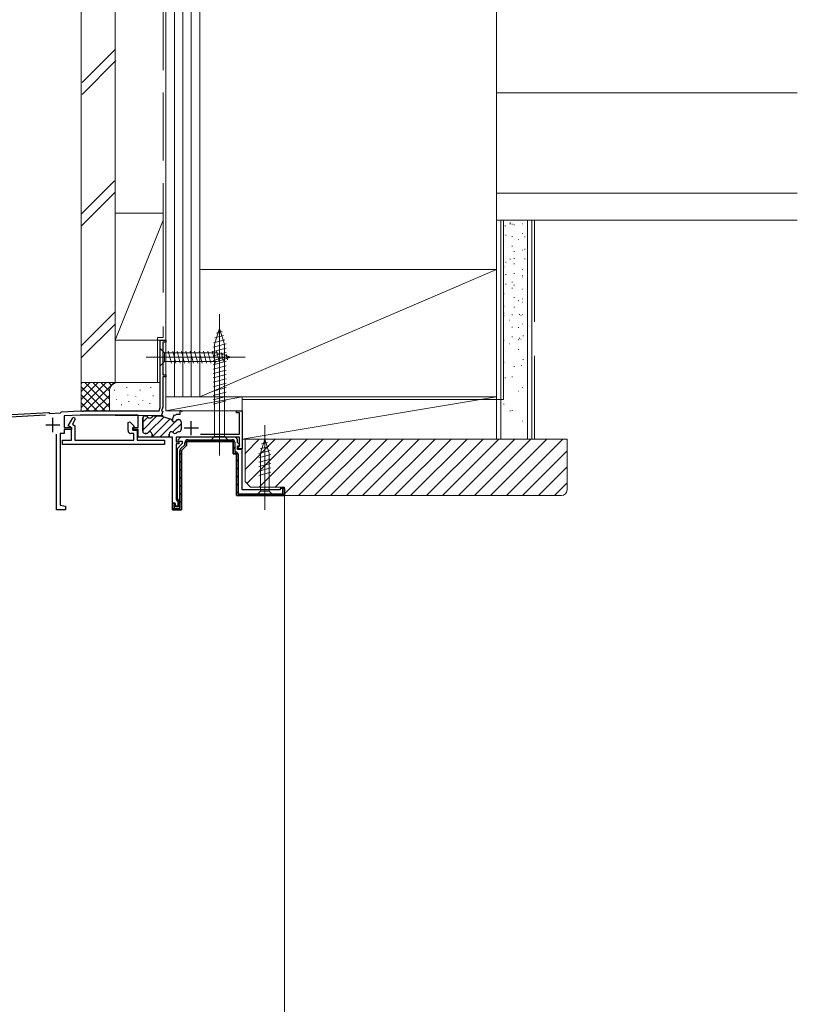
# Model space of a CAD drawing. Extents: x 0 to 2012, y 0 to 3207.
# Drawn here: x 756 to 790, y 513 to 557 of the extents above; entities that cross this region are included whole.
import ezdxf

# ---------------------------------------------------------------- set-up
doc = ezdxf.new("R2010")
doc.units = 0
doc.linetypes.add('YCENTER_1', pattern=[13, 10, -1, 1, -1])
doc.linetypes.add('YHIDDEN_1', pattern=[4, 3, -1])
for name, color, linetype in [('YKK_11', 7, 'CONTINUOUS'), ('YKK_12', 2, 'CONTINUOUS'), ('YKK_13', 4, 'CONTINUOUS'), ('YSS_K', 3, 'CONTINUOUS')]:
    doc.layers.add(name, color=color, linetype=linetype)

msp = doc.modelspace()

# ---------------------------------------------------------------- linework, layer by layer
at = {"layer": 'YKK_11', "color": 7, "linetype": 'Continuous', "lineweight": 30, "ltscale": 0.5}
for p, q in [((762.105, 542.614), (762.355, 542.614)), ((762.105, 539.641), (762.105, 542.614)), ((762.218, 542.527), (762.218, 541.077)), ((762.355, 542.527), (762.218, 542.527)), ((762.355, 542.614), (762.355, 542.527)), ((762.218, 541.077), (762.355, 541.077)), ((762.218, 540.989), (762.218, 539.658)), ((762.355, 540.989), (762.218, 540.989)), ((762.355, 541.077), (762.355, 540.989)), ((762.218, 539.658), (762.157, 539.492)), ((754.98, 539.302), (757.168, 539.416)), ((757.028, 539.296), (755.211, 539.201)), ((757.028, 539.296), (755.211, 539.201)), ((757.168, 539.416), (757.204, 539.38)), ((757.204, 539.38), (757.691, 539.406)), ((757.691, 539.406), (757.73, 539.446)), ((757.73, 539.446), (758.558, 539.489)), ((758.563, 539.302), (757.855, 539.264)), ((757.855, 539.264), (757.855, 538.752)), ((758.558, 539.489), (758.611, 539.489)), ((761.13, 539.302), (758.563, 539.302)), ((758.611, 539.489), (758.634, 539.474)), ((758.634, 539.474), (758.702, 539.474)), ((758.702, 539.474), (758.725, 539.489)), ((758.725, 539.489), (762.05, 539.489)), ((761.13, 538.752), (761.13, 539.302)), ((761.47, 539.264), (761.43, 539.264)), ((761.43, 539.264), (761.47, 539.264)), ((762.144, 539.264), (761.816, 539.264)), ((762.144, 539.264), (761.816, 539.264)), ((761.816, 539.264), (762.144, 539.264)), ((762.05, 539.489), (762.105, 539.641)), ((762.222, 539.468), (762.149, 539.268)), ((762.149, 539.268), (762.178, 539.258)), ((762.149, 539.268), (762.178, 539.258)), ((762.157, 539.492), (762.222, 539.468)), ((762.178, 539.258), (762.569, 539.116)), ((762.704, 539.293), (762.631, 539.093)), ((762.733, 539.282), (762.704, 539.293)), ((762.78, 539.303), (762.733, 539.282)), ((762.815, 539.327), (762.78, 539.303)), ((762.968, 539.327), (762.815, 539.327)), ((762.968, 539.489), (762.968, 539.327)), ((763.03, 539.489), (762.968, 539.489)), ((763.068, 539.452), (763.03, 539.489)), ((763.068, 539.452), (763.03, 539.489)), ((765.48, 539.402), (765.48, 539.489)), ((765.48, 539.489), (765.73, 539.489)), ((765.618, 539.402), (765.48, 539.402)), ((765.618, 538.464), (765.618, 539.402)), ((765.73, 539.489), (765.73, 537.814)), ((757.668, 538.864), (757.043, 538.864)), ((757.355, 538.552), (757.355, 539.177)), ((758.033, 538.829), (758.237, 539.183)), ((758.18, 538.744), (758.033, 538.829)), ((758.345, 539.12), (758.216, 538.897)), ((758.216, 538.897), (758.33, 538.83)), ((758.237, 539.183), (758.291, 539.214)), ((758.291, 539.214), (758.345, 539.12)), ((758.33, 538.83), (758.33, 538.189)), ((760.68, 538.969), (760.758, 539.001)), ((760.68, 538.614), (760.68, 538.969)), ((760.758, 539.001), (760.946, 538.812)), ((760.946, 538.812), (760.87, 538.682)), ((761.33, 539.164), (761.33, 538.589)), ((761.33, 538.589), (761.33, 539.164)), ((762.631, 539.093), (762.569, 539.116)), ((762.891, 539.102), (762.93, 539.102)), ((763.03, 539.002), (763.03, 538.664)), ((763.48, 538.414), (763.48, 539.039)), ((757.518, 535.114), (757.518, 538.458)), ((757.68, 538.489), (757.68, 535.318)), ((757.855, 538.489), (757.68, 538.489)), ((757.855, 538.752), (758.18, 538.752)), ((757.855, 538.664), (757.855, 538.489)), ((758.18, 538.664), (757.855, 538.664)), ((758.18, 538.752), (758.18, 538.664)), ((758.18, 538.189), (758.18, 538.744)), ((760.93, 538.489), (760.805, 538.489)), ((760.87, 538.682), (760.895, 538.639)), ((760.893, 538.752), (761.13, 538.752)), ((760.893, 538.664), (760.893, 538.752)), ((761.13, 538.664), (760.893, 538.664)), ((760.895, 538.639), (761.08, 538.639)), ((760.93, 538.189), (760.93, 538.489)), ((761.08, 538.639), (761.08, 538.189)), ((761.13, 538.327), (761.13, 538.664)), ((761.487, 538.489), (761.43, 538.489)), ((761.43, 538.489), (761.487, 538.489)), ((761.743, 538.327), (761.743, 538.464)), ((761.743, 538.327), (761.743, 538.464)), ((761.743, 538.464), (761.743, 538.327)), ((762.493, 538.327), (762.493, 538.464)), ((762.493, 538.464), (762.493, 538.327)), ((762.493, 538.464), (762.493, 538.327)), ((762.755, 538.489), (762.749, 538.489)), ((762.93, 538.564), (762.912, 538.564)), ((763.793, 538.727), (763.168, 538.727)), ((763.884, 538.464), (765.618, 538.464)), ((763.884, 538.464), (765.618, 538.464)), ((757.78, 538.189), (758.18, 538.189)), ((757.78, 538.002), (757.78, 538.189)), ((762.293, 538.002), (757.78, 538.002)), ((758.33, 538.189), (760.93, 538.189)), ((761.08, 538.189), (762.293, 538.189)), ((761.743, 538.327), (761.13, 538.327)), ((761.743, 538.327), (761.13, 538.327)), ((762.493, 538.327), (761.743, 538.327)), ((762.493, 538.327), (761.743, 538.327)), ((762.293, 538.189), (762.293, 538.002)), ((762.643, 538.327), (762.493, 538.327)), ((762.643, 535.402), (762.643, 538.327)), ((762.805, 538.327), (762.805, 538.114)), ((765.618, 538.327), (762.805, 538.327)), ((762.805, 538.114), (762.93, 538.114)), ((762.805, 538.027), (762.805, 535.564)), ((762.93, 538.027), (762.805, 538.027)), ((763.08, 538.039), (762.855, 537.814)), ((763.002, 538.327), (762.876, 538.2)), ((762.876, 538.2), (762.896, 538.152)), ((762.896, 538.152), (763.08, 538.152)), ((762.93, 538.114), (762.93, 538.027)), ((765.393, 538.327), (763.002, 538.327)), ((763.008, 537.808), (763.193, 537.992)), ((763.043, 537.736), (763.268, 537.961)), ((763.043, 537.736), (763.268, 537.961)), ((763.268, 537.961), (763.043, 537.736)), ((763.268, 537.961), (763.043, 537.736)), ((763.268, 537.961), (763.043, 537.736)), ((763.043, 537.736), (763.268, 537.961)), ((763.08, 538.152), (763.08, 538.039)), ((763.193, 537.992), (763.193, 538.077)), ((763.268, 538.139), (765.33, 538.139)), ((763.268, 537.961), (763.268, 538.139)), ((763.268, 538.139), (763.268, 537.961)), ((765.33, 538.139), (763.268, 538.139)), ((763.33, 538.214), (765.293, 538.214)), ((765.33, 538.139), (765.33, 537.589)), ((765.33, 537.589), (765.33, 538.139)), ((765.405, 538.102), (765.405, 537.664)), ((765.518, 538.092), (765.518, 538.202)), ((765.622, 537.987), (765.518, 538.092)), ((765.518, 537.939), (765.602, 537.939)), ((765.518, 537.777), (765.518, 537.939)), ((765.58, 537.902), (765.618, 537.939)), ((765.602, 537.939), (765.622, 537.987)), ((765.618, 537.939), (765.618, 538.327)), ((762.855, 537.814), (762.855, 535.61)), ((762.968, 535.189), (762.968, 537.71)), ((763.043, 537.736), (763.043, 535.114)), ((763.043, 535.114), (763.043, 537.736)), ((765.33, 537.589), (765.48, 537.589)), ((765.48, 537.589), (765.33, 537.589)), ((765.405, 537.664), (765.443, 537.664)), ((765.48, 537.589), (765.48, 535.739)), ((765.48, 535.739), (765.48, 537.589)), ((765.73, 537.777), (765.518, 537.777)), ((765.543, 537.864), (765.58, 537.902)), ((765.543, 537.814), (765.543, 537.864)), ((765.73, 537.814), (765.543, 537.814)), ((765.555, 537.552), (765.555, 535.814)), ((765.73, 535.989), (765.73, 537.777)), ((765.48, 535.739), (767.605, 535.739)), ((767.605, 535.739), (765.48, 535.739)), ((765.555, 535.814), (767.53, 535.814)), ((767.418, 535.989), (765.73, 535.989)), ((767.418, 536.052), (767.418, 535.989)), ((767.605, 536.052), (767.418, 536.052)), ((767.605, 536.052), (767.418, 536.052)), ((767.53, 536.052), (767.605, 536.052)), ((767.53, 535.814), (767.53, 536.052)), ((767.605, 535.739), (767.605, 536.052)), ((767.605, 536.052), (767.605, 535.739)), ((767.605, 536.052), (767.605, 535.739)), ((757.68, 535.318), (757.918, 535.277)), ((762.768, 535.402), (762.643, 535.402)), ((762.643, 535.389), (762.643, 535.114)), ((762.768, 535.389), (762.643, 535.389)), ((762.643, 535.389), (762.768, 535.389)), ((762.643, 535.114), (762.643, 535.389)), ((762.718, 535.314), (762.718, 535.189)), ((762.768, 535.314), (762.718, 535.314)), ((762.768, 535.277), (762.768, 535.402)), ((762.768, 535.264), (762.768, 535.389)), ((762.768, 535.389), (762.768, 535.314)), ((762.805, 535.564), (762.843, 535.527)), ((762.843, 535.527), (762.88, 535.489)), ((762.855, 535.61), (762.88, 535.574)), ((762.88, 535.574), (762.905, 535.539)), ((762.88, 535.489), (762.88, 535.277)), ((762.905, 535.539), (762.905, 535.264)), ((757.918, 535.114), (757.518, 535.114)), ((757.918, 535.277), (757.918, 535.114)), ((762.643, 535.114), (763.043, 535.114)), ((763.043, 535.114), (762.643, 535.114)), ((763.043, 535.114), (762.643, 535.114)), ((762.718, 535.189), (762.968, 535.189)), ((762.88, 535.277), (762.768, 535.277)), ((762.905, 535.264), (762.768, 535.264))]:
    msp.add_line(p, q, dxfattribs=at)
at = {"layer": 'YKK_11', "color": 7}
for p, q in [((761.33, 538.636), (761.959, 539.264)), ((761.605, 538.556), (762.272, 539.224)), ((761.33, 538.989), (761.556, 539.215)), ((761.728, 538.327), (762.531, 539.129)), ((762.082, 538.327), (762.775, 539.019)), ((762.653, 538.544), (763.03, 538.921)), ((762.8, 539.045), (762.846, 539.091)), ((762.436, 538.327), (762.493, 538.384)), ((763.547, 538.139), (763.622, 538.214)), ((763.9, 538.139), (763.975, 538.214)), ((764.254, 538.139), (764.329, 538.214)), ((764.607, 538.139), (764.682, 538.214)), ((764.961, 538.139), (765.036, 538.214)), ((765.31, 538.135), (765.364, 538.189)), ((762.968, 537.56), (763.043, 537.635)), ((765.33, 537.802), (765.405, 537.877)), ((765.465, 537.582), (765.518, 537.635)), ((762.968, 537.207), (763.043, 537.282)), ((765.48, 537.244), (765.555, 537.319)), ((762.968, 536.853), (763.043, 536.928)), ((765.48, 536.891), (765.555, 536.966)), ((765.48, 536.537), (765.555, 536.612)), ((762.968, 536.5), (763.043, 536.575)), ((762.968, 536.146), (763.043, 536.221)), ((765.48, 536.184), (765.555, 536.259)), ((762.968, 535.793), (763.043, 535.868)), ((765.48, 535.83), (765.555, 535.905)), ((765.743, 535.739), (765.818, 535.814)), ((766.096, 535.739), (766.171, 535.814)), ((766.45, 535.739), (766.525, 535.814)), ((766.803, 535.739), (766.878, 535.814)), ((767.157, 535.739), (767.232, 535.814)), ((767.511, 535.739), (767.605, 535.834)), ((762.968, 535.439), (763.043, 535.514)), ((762.661, 535.132), (762.718, 535.189)), ((762.999, 535.117), (763.04, 535.157))]:
    msp.add_line(p, q, dxfattribs=at)
at = {"layer": 'YKK_11', "color": 7, "linetype": 'Continuous', "lineweight": 30, "ltscale": 0.5}
for centre, radius, start, end in [((761.43, 539.164), 0.1, 90, 180), ((761.43, 539.164), 0.1, 90, 180), ((761.47, 539.164), 0.1, 30, 90), ((761.47, 539.164), 0.1, 30, 90), ((761.816, 539.164), 0.1, 90, 150), ((761.816, 539.164), 0.1, 90, 150), ((762.144, 539.164), 0.1, 70, 90), ((762.144, 539.164), 0.1, 70, 90), ((762.144, 539.164), 0.1, 70, 90), ((761.643, 539.264), 0.1, 210, 330), ((761.643, 539.264), 0.1, 210, 330), ((762.534, 539.022), 0.1, 23.4965, 70), ((762.718, 539.102), 0.1, 203.4965, 330), ((762.891, 539.002), 0.1, 90, 150), ((762.93, 539.002), 0.1, 0, 90), ((760.805, 538.614), 0.125, 180, 270), ((761.43, 538.589), 0.1, 180, 270), ((761.43, 538.589), 0.1, 180, 270), ((761.487, 538.589), 0.1, 270, 321.3178), ((761.487, 538.589), 0.1, 270, 321.3178), ((761.643, 538.464), 0.1, 0, 141.3178), ((761.643, 538.464), 0.1, 0, 141.3178), ((762.593, 538.464), 0.1, 38.6822, 180), ((762.749, 538.589), 0.1, 218.6822, 270), ((762.755, 538.589), 0.1, 270, 321.3178), ((762.912, 538.464), 0.1, 90, 141.3178), ((762.93, 538.664), 0.1, 270, 360), ((763.33, 538.077), 0.138, 90, 180), ((765.293, 538.102), 0.113, 0, 90), ((765.393, 538.202), 0.125, 0, 90), ((763.105, 537.71), 0.137, 135, 180), ((765.443, 537.552), 0.113, 0, 90)]:
    msp.add_arc(centre, radius, start, end, dxfattribs=at)
at = {"layer": 'YKK_12', "color": 2, "linetype": 'Continuous', "lineweight": 13}
msp.add_line((767.605, 285.782), (767.605, 535.776), dxfattribs=at)
at = {"layer": 'YKK_13', "color": 4, "linetype": 'YCENTER_1', "lineweight": 13}
msp.add_line((764.731, 537.514), (764.731, 543.764), dxfattribs=at)
at = {"layer": 'YKK_13', "color": 4, "linetype": 'Continuous', "lineweight": 13}
for p, q in [((764.731, 543.139), (764.512, 542.445)), ((764.904, 542.817), (764.525, 542.715)), ((764.848, 542.996), (764.592, 542.927)), ((764.731, 543.139), (764.949, 542.445)), ((765.017, 542.459), (764.443, 542.305)), ((764.961, 542.638), (764.458, 542.503)), ((764.512, 538.358), (764.512, 542.445)), ((764.949, 538.358), (764.949, 542.445)), ((765.018, 542.265), (764.443, 542.111)), ((765.018, 542.071), (764.443, 541.917)), ((765.018, 541.877), (764.443, 541.723)), ((765.018, 541.683), (764.443, 541.528)), ((765.018, 541.488), (764.443, 541.334)), ((765.018, 541.294), (764.443, 541.14)), ((765.018, 541.1), (764.443, 540.946)), ((765.018, 540.906), (764.443, 540.752)), ((765.018, 540.712), (764.443, 540.558)), ((765.018, 540.518), (764.443, 540.364)), ((765.018, 540.324), (764.443, 540.17)), ((765.018, 540.13), (764.443, 539.976)), ((765.018, 539.935), (764.443, 539.781)), ((764.293, 538.139), (764.512, 538.358)), ((764.512, 538.358), (764.949, 538.358)), ((765.168, 538.139), (764.949, 538.358)), ((764.293, 538.139), (765.168, 538.139))]:
    msp.add_line(p, q, dxfattribs=at)
at = {"layer": 'YKK_13', "color": 4, "linetype": 'YCENTER_1', "lineweight": 13, "ltscale": 0.5}
for p, q in [((761.48, 541.864), (765.855, 541.864)), ((766.73, 535.114), (766.73, 538.864))]:
    msp.add_line(p, q, dxfattribs=at)
at = {"layer": 'YKK_13', "color": 4, "linetype": 'Continuous', "lineweight": 13, "ltscale": 0.5}
for p, q in [((762.105, 542.251), (762.105, 541.476)), ((762.105, 542.251), (762.299, 542.058)), ((764.616, 542.058), (762.299, 542.058)), ((762.299, 542.058), (762.299, 541.67)), ((762.602, 541.601), (762.462, 542.126)), ((762.797, 541.601), (762.656, 542.126)), ((762.991, 541.601), (762.85, 542.126)), ((763.185, 541.601), (763.044, 542.126)), ((763.379, 541.601), (763.238, 542.126)), ((763.573, 541.601), (763.432, 542.126)), ((763.767, 541.601), (763.626, 542.126)), ((763.961, 541.601), (763.821, 542.126)), ((764.155, 541.601), (764.015, 542.126)), ((764.349, 541.601), (764.209, 542.126)), ((764.544, 541.601), (764.403, 542.126)), ((764.729, 541.634), (764.597, 542.126)), ((765.23, 541.864), (764.616, 542.058)), ((765.23, 541.864), (764.616, 541.67)), ((764.908, 541.69), (764.806, 542.07)), ((765.087, 541.747), (765.018, 542.003)), ((762.105, 541.476), (762.299, 541.67)), ((762.299, 541.67), (764.616, 541.67)), ((766.904, 537.917), (766.525, 537.815)), ((766.73, 538.239), (766.537, 537.625)), ((766.848, 538.096), (766.592, 538.027)), ((766.73, 538.239), (766.924, 537.625)), ((766.961, 537.738), (766.468, 537.606)), ((766.993, 537.552), (766.468, 537.412)), ((766.537, 537.625), (766.537, 535.933)), ((766.924, 535.933), (766.924, 537.625)), ((766.993, 537.358), (766.468, 537.217)), ((766.993, 537.164), (766.468, 537.023)), ((766.993, 536.97), (766.468, 536.829)), ((766.993, 536.776), (766.468, 536.635)), ((766.343, 535.739), (766.537, 535.933)), ((766.343, 535.739), (767.118, 535.739)), ((766.537, 535.933), (766.924, 535.933)), ((767.118, 535.739), (766.924, 535.933))]:
    msp.add_line(p, q, dxfattribs=at)
at = {"layer": 'YSS_K', "color": 3, "linetype": 'YHIDDEN_1', "lineweight": 13}
msp.add_line((762.23, 649.567), (762.23, 548.989), dxfattribs=at)
at = {"layer": 'YSS_K', "color": 3, "linetype": 'Continuous', "lineweight": 13, "ltscale": 1.5}
for p, q in [((762.355, 649.567), (762.355, 540.114)), ((762.73, 649.567), (762.73, 540.114)), ((763.105, 649.567), (763.105, 540.114)), ((763.48, 540.114), (763.48, 649.567)), ((758.645, 554.017), (760.119, 555.49)), ((758.645, 553.486), (760.145, 554.986)), ((758.605, 548.196), (760.079, 549.67)), ((758.605, 547.666), (760.105, 549.166)), ((760.105, 548.239), (762.23, 548.239)), ((760.105, 548.239), (760.105, 542.614)), ((762.355, 542.614), (762.355, 548.239)), ((762.23, 547.927), (760.105, 542.614)), ((776.98, 547.926), (776.98, 538.239)), ((777.168, 538.239), (777.168, 547.926)), ((777.353, 547.672), (777.378, 547.672)), ((777.571, 547.802), (777.596, 547.802)), ((777.571, 547.762), (777.596, 547.762)), ((777.664, 547.752), (777.689, 547.752)), ((777.757, 547.721), (777.782, 547.721)), ((778.13, 547.761), (778.155, 547.761)), ((778.355, 538.239), (778.355, 547.926)), ((778.543, 547.926), (778.543, 538.239)), ((777.384, 547.255), (777.409, 547.255)), ((777.664, 547.202), (777.689, 547.202)), ((777.953, 547.072), (777.978, 547.072)), ((778.13, 547.335), (778.155, 547.335)), ((778.224, 547.192), (778.249, 547.192)), ((777.664, 546.776), (777.689, 546.776)), ((778.224, 546.642), (778.249, 546.642)), ((777.571, 546.206), (777.596, 546.206)), ((777.757, 546.539), (777.782, 546.539)), ((777.757, 546.229), (777.782, 546.229)), ((778.13, 546.602), (778.155, 546.602)), ((778.224, 546.216), (778.249, 546.216)), ((777.291, 545.856), (777.316, 545.856)), ((777.384, 546.073), (777.409, 546.073)), ((777.757, 545.99), (777.782, 545.99)), ((776.98, 545.739), (763.855, 545.739)), ((763.855, 545.739), (763.855, 540.114)), ((763.855, 540.114), (776.98, 545.739)), ((776.98, 540.114), (776.98, 545.739)), ((777.384, 545.523), (777.409, 545.523)), ((777.757, 545.564), (777.782, 545.564)), ((778.13, 545.74), (778.155, 545.74)), ((778.13, 545.483), (778.155, 545.483)), ((778.13, 545.42), (778.155, 545.42)), ((777.384, 545.097), (777.409, 545.097)), ((777.664, 545.18), (777.689, 545.18)), ((777.664, 544.924), (777.689, 544.924)), ((777.757, 545.047), (777.782, 545.047)), ((777.291, 544.674), (777.316, 544.674)), ((777.757, 544.498), (777.782, 544.498)), ((778.13, 544.871), (778.155, 544.871)), ((777.291, 544.125), (777.316, 544.125)), ((777.757, 544.072), (777.782, 544.072)), ((777.944, 544.364), (777.969, 544.364)), ((778.13, 544.445), (778.155, 544.445)), ((778.13, 544.301), (778.155, 544.301)), ((758.619, 542.376), (760.092, 543.849)), ((777.291, 543.805), (777.316, 543.805)), ((777.291, 543.699), (777.316, 543.699)), ((777.664, 543.742), (777.689, 543.742)), ((777.99, 543.752), (778.015, 543.752)), ((778.053, 543.703), (778.078, 543.703)), ((778.13, 543.752), (778.155, 543.752)), ((758.619, 541.845), (760.119, 543.345)), ((777.553, 543.503), (777.578, 543.503)), ((777.664, 543.192), (777.689, 543.192)), ((777.944, 543.182), (777.969, 543.182)), ((778.13, 543.326), (778.155, 543.326)), ((777.664, 542.766), (777.689, 542.766)), ((777.99, 542.706), (778.015, 542.706)), ((778.153, 542.803), (778.178, 542.803)), ((760.105, 542.614), (762.23, 542.614)), ((777.291, 542.623), (777.316, 542.623)), ((777.553, 542.457), (777.578, 542.457)), ((777.944, 542.633), (777.969, 542.633)), ((778.053, 542.657), (778.078, 542.657)), ((777.944, 542.207), (777.969, 542.207)), ((777.291, 541.647), (777.316, 541.647)), ((777.753, 541.457), (777.778, 541.457)), ((778.084, 541.494), (778.109, 541.494)), ((778.153, 541.757), (778.178, 541.757)), ((777.664, 540.995), (777.689, 540.995)), ((758.605, 540.739), (758.605, 539.489)), ((760.23, 540.739), (758.605, 540.739)), ((758.605, 539.632), (759.713, 540.739)), ((758.605, 539.985), (759.359, 540.739)), ((758.605, 540.339), (759.006, 540.739)), ((758.605, 540.692), (758.652, 540.739)), ((760.105, 540.739), (758.605, 540.739)), ((758.605, 540.55), (759.666, 539.489)), ((758.77, 540.739), (759.855, 539.653)), ((758.816, 539.489), (760.066, 540.739)), ((759.123, 540.739), (759.855, 540.007)), ((759.477, 540.739), (759.855, 540.36)), ((759.83, 540.739), (759.953, 540.616)), ((760.184, 540.739), (760.186, 540.736)), ((762.105, 540.739), (760.23, 540.739)), ((760.626, 540.514), (760.626, 540.539)), ((761.691, 540.514), (761.691, 540.539)), ((777.353, 540.956), (777.378, 540.956)), ((778.13, 540.528), (778.155, 540.528)), ((758.605, 540.196), (759.313, 539.489)), ((759.17, 539.489), (759.855, 540.175)), ((759.855, 540.364), (759.855, 539.489)), ((760.084, 540.388), (760.084, 540.413)), ((760.668, 540.18), (760.668, 540.205)), ((761.017, 540.104), (761.017, 540.129)), ((761.21, 540.388), (761.21, 540.413)), ((761.795, 540.138), (761.795, 540.163)), ((762.355, 540.364), (762.355, 539.922)), ((762.355, 540.114), (762.355, 539.489)), ((762.355, 540.114), (765.73, 540.114)), ((762.355, 539.489), (765.73, 540.114)), ((763.48, 540.114), (762.355, 540.114)), ((763.855, 540.114), (776.98, 540.114)), ((765.73, 539.489), (765.73, 540.114)), ((776.98, 540.114), (765.73, 540.114)), ((765.73, 540.114), (765.73, 538.239)), ((765.73, 538.239), (776.98, 540.114)), ((776.98, 538.239), (776.98, 540.114)), ((777.953, 540.356), (777.978, 540.356)), ((758.605, 539.843), (758.959, 539.489)), ((759.523, 539.489), (759.858, 539.823)), ((760.167, 539.971), (760.167, 539.996)), ((760.396, 539.739), (760.396, 539.764)), ((760.71, 539.888), (760.71, 539.913)), ((761.137, 539.766), (761.137, 539.791)), ((761.336, 539.929), (761.336, 539.954)), ((761.649, 539.804), (761.649, 539.829)), ((777.291, 539.78), (777.316, 539.78)), ((760.105, 539.279), (762.23, 539.279)), ((762.355, 539.489), (765.73, 539.489)), ((777.571, 539.49), (777.596, 539.49)), ((777.664, 539.503), (777.689, 539.503)), ((778.13, 539.036), (778.155, 539.036)), ((765.73, 538.239), (776.98, 538.239)), ((778.543, 538.239), (776.98, 538.239))]:
    msp.add_line(p, q, dxfattribs=at)
at = {"layer": 'YSS_K', "color": 3, "linetype": 'Continuous', "lineweight": 13}
for p, q in [((763.855, 649.567), (763.855, 540.114)), ((776.98, 549.114), (776.98, 623.295)), ((758.605, 583.644), (758.605, 540.739)), ((760.105, 583.644), (760.105, 540.739)), ((776.98, 553.551), (790.293, 553.551)), ((776.98, 549.114), (790.293, 549.114)), ((776.98, 549.114), (776.98, 547.926)), ((776.98, 547.926), (776.98, 540.114)), ((790.293, 547.926), (776.98, 547.926))]:
    msp.add_line(p, q, dxfattribs=at)
at = {"layer": 'YSS_K', "color": 3, "linetype": 'YHIDDEN_1', "lineweight": 13, "ltscale": 1.5}
for p, q in [((762.23, 549.225), (762.23, 542.739)), ((778.668, 547.926), (778.668, 538.239)), ((761.98, 542.739), (762.23, 542.739)), ((761.98, 542.739), (761.98, 540.739))]:
    msp.add_line(p, q, dxfattribs=at)
at = {"layer": 'YSS_K', "color": 3, "linetype": 'YCENTER_1', "lineweight": 13, "ltscale": 1.5}
for q in [(777.293, 547.926), (765.73, 539.989)]:
    msp.add_line((777.293, 539.989), q, dxfattribs=at)
at = {"layer": 'YSS_K', "color": 3}
for p, q in [((765.855, 537.608), (766.486, 538.239)), ((765.855, 536.901), (767.193, 538.239)), ((765.94, 536.279), (767.901, 538.239)), ((766.483, 536.114), (768.608, 538.239)), ((767.19, 536.114), (769.315, 538.239)), ((767.605, 535.823), (770.022, 538.239)), ((768.229, 535.739), (770.729, 538.239)), ((768.936, 535.739), (771.436, 538.239)), ((769.643, 535.739), (772.143, 538.239)), ((770.35, 535.739), (772.85, 538.239)), ((771.057, 535.739), (773.557, 538.239)), ((771.765, 535.739), (774.265, 538.239)), ((772.472, 535.739), (774.972, 538.239)), ((773.179, 535.739), (775.679, 538.239)), ((773.886, 535.739), (776.386, 538.239)), ((774.593, 535.739), (777.093, 538.239)), ((775.3, 535.739), (777.8, 538.239)), ((776.007, 535.739), (778.507, 538.239)), ((776.714, 535.739), (779.214, 538.239)), ((777.421, 535.739), (779.921, 538.239)), ((778.128, 535.739), (780.105, 537.716)), ((778.836, 535.739), (780.105, 537.009)), ((779.543, 535.739), (780.105, 536.302))]:
    msp.add_line(p, q, dxfattribs=at)
at = {"layer": 'YSS_K', "color": 3, "linetype": 'Continuous', "lineweight": 13, "ltscale": 0.5}
for p, q in [((765.855, 536.364), (765.855, 538.239)), ((765.855, 538.239), (780.105, 538.239)), ((780.105, 538.239), (780.105, 535.989)), ((766.105, 536.114), (765.855, 536.364)), ((767.605, 536.114), (766.105, 536.114)), ((767.605, 535.739), (767.605, 536.114)), ((779.855, 535.739), (767.605, 535.739))]:
    msp.add_line(p, q, dxfattribs=at)
at = {"layer": 'YSS_K', "color": 3, "linetype": 'Continuous', "lineweight": 13, "ltscale": 1.5}
msp.add_arc((760.23, 540.364), 0.375, 90, 180, dxfattribs=at)
at = {"layer": 'YSS_K', "color": 3, "linetype": 'Continuous', "lineweight": 13, "ltscale": 0.5}
msp.add_arc((779.855, 535.989), 0.25, 270, 360, dxfattribs=at)

doc.saveas('drawing.dxf')
